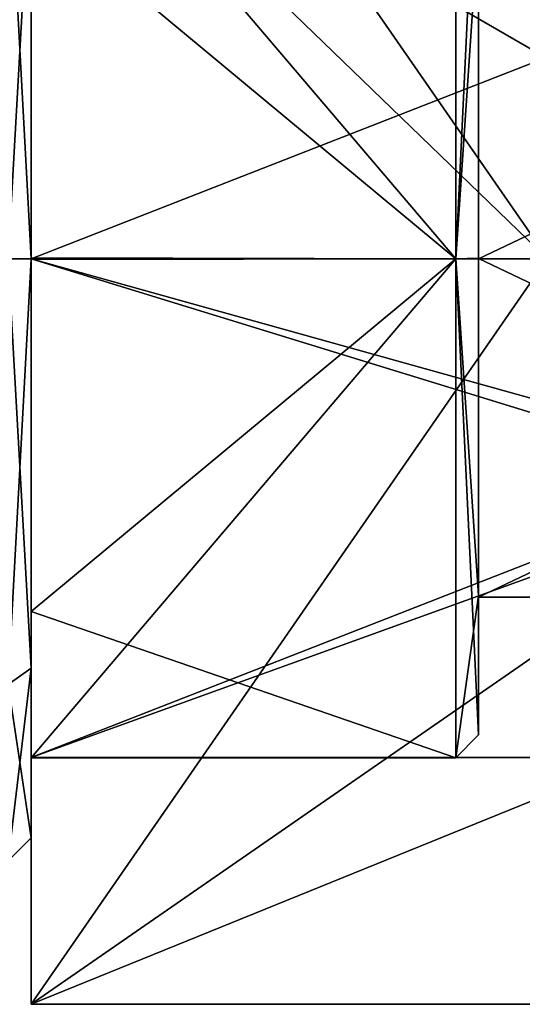
# Model space of a CAD drawing. Units: millimetres. Extents: x -82 to 118, y -418 to 985.
# Drawn here: x 50 to 54, y 306 to 315 of the extents above; entities that cross this region are included whole.
import ezdxf

# ---------------------------------------------------------------- set-up
doc = ezdxf.new("R2010")
doc.units = ezdxf.units.MM
doc.header["$LTSCALE"] = 65.185185
for name, color, linetype in [('4368', 7, 'CONTINUOUS'), ('4369', 7, 'CONTINUOUS'), ('4371', 7, 'CONTINUOUS'), ('4372', 7, 'CONTINUOUS'), ('4376', 7, 'CONTINUOUS'), ('4377', 7, 'CONTINUOUS'), ('4437', 7, 'CONTINUOUS'), ('4438', 7, 'CONTINUOUS'), ('4439', 7, 'CONTINUOUS'), ('4440', 7, 'CONTINUOUS'), ('4441', 7, 'CONTINUOUS'), ('4442', 7, 'CONTINUOUS'), ('4443', 7, 'CONTINUOUS'), ('4444', 7, 'CONTINUOUS'), ('4445', 7, 'CONTINUOUS'), ('4448', 7, 'CONTINUOUS')]:
    doc.layers.add(name, color=color, linetype=linetype)

msp = doc.modelspace()

# ---------------------------------------------------------------- linework, layer by layer
at = {"layer": '4368', "linetype": 'CONTINUOUS'}
for points in [[(49.8, 306, -36.178), (49.8, 319, -36.178), (49.8, 316.8499, -50.1804), (49.8, 306, -36.178)], [(49.8, 319, -64.178), (49.8, 306, -64.178), (49.8, 308.1501, -50.1756), (49.8, 319, -64.178)], [(49.8, 316.8499, -50.1804), (49.8, 319, -64.178), (49.8, 312.5, -54.528), (49.8, 316.8499, -50.1804)], [(49.8, 312.5, -54.528), (49.8, 319, -64.178), (49.8, 308.1501, -50.1756), (49.8, 312.5, -54.528)], [(49.8, 312.5, -45.828), (49.8, 306, -36.178), (49.8, 316.8499, -50.1804), (49.8, 312.5, -45.828)], [(49.8, 306, -36.178), (49.8, 312.5, -45.828), (49.8, 308.1501, -50.1756), (49.8, 306, -36.178)], [(49.8, 306, -64.178), (49.8, 306, -36.178), (49.8, 308.1501, -50.1756), (49.8, 306, -64.178)]]:
    msp.add_3dface(points, dxfattribs=at)
at = {"layer": '4369', "linetype": 'CONTINUOUS'}
for points in [[(49.8, 319, -36.178), (49.8, 306, -36.178), (54.3, 312.504, -36.178), (49.8, 319, -36.178)], [(81.8, 319, -36.178), (49.8, 319, -36.178), (81.8, 306, -36.178), (81.8, 319, -36.178)], [(81.8, 306, -36.178), (49.8, 319, -36.178), (56.3, 314.5, -36.178), (81.8, 306, -36.178)], [(56.3, 314.5, -36.178), (49.8, 319, -36.178), (54.3, 312.504, -36.178), (56.3, 314.5, -36.178)], [(49.8, 306, -36.178), (56.3, 310.5, -36.178), (54.3, 312.504, -36.178), (49.8, 306, -36.178)], [(49.8, 306, -36.178), (81.8, 306, -36.178), (56.3, 310.5, -36.178), (49.8, 306, -36.178)]]:
    msp.add_3dface(points, dxfattribs=at)
at = {"layer": '4371', "linetype": 'CONTINUOUS'}
for points in [[(49.8, 306, -64.178), (49.8, 319, -64.178), (81.8, 319, -64.178), (49.8, 306, -64.178)], [(49.8, 306, -64.178), (81.8, 319, -64.178), (81.8, 306, -64.178), (49.8, 306, -64.178)]]:
    msp.add_3dface(points, dxfattribs=at)
at = {"layer": '4372', "linetype": 'CONTINUOUS'}
for points in [[(49.8, 306, -36.178), (49.8, 306, -64.178), (81.8, 306, -64.178), (49.8, 306, -36.178)], [(81.8, 306, -36.178), (49.8, 306, -36.178), (81.8, 306, -64.178), (81.8, 306, -36.178)]]:
    msp.add_3dface(points, dxfattribs=at)
at = {"layer": '4376', "linetype": 'CONTINUOUS'}
for points in [[(49.8, 312.5, -45.828), (49.8, 316.8499, -50.1804), (54.3, 312.5, -45.828), (49.8, 312.5, -45.828)], [(49.8, 316.8499, -50.1804), (49.8, 312.5, -54.528), (60.92, 316.8499, -50.1756), (49.8, 316.8499, -50.1804)], [(49.8, 316.8499, -50.1804), (56.3, 314.5, -46.315), (54.8807, 313.9089, -46.0624), (49.8, 316.8499, -50.1804)], [(56.3, 314.5, -46.315), (49.8, 316.8499, -50.1804), (60.92, 316.8499, -50.1756), (56.3, 314.5, -46.315)], [(49.8, 316.8499, -50.1804), (54.8807, 313.9089, -46.0624), (54.3, 312.5, -45.828), (49.8, 316.8499, -50.1804)], [(60.92, 316.8499, -50.1756), (49.8, 312.5, -54.528), (60.92, 312.5, -54.528), (60.92, 316.8499, -50.1756)]]:
    msp.add_3dface(points, dxfattribs=at)
at = {"layer": '4377', "linetype": 'CONTINUOUS'}
for points in [[(49.8, 308.1501, -50.1756), (49.8, 312.5, -45.828), (56.3, 310.5, -46.315), (49.8, 308.1501, -50.1756)], [(56.3, 310.5, -46.315), (49.8, 312.5, -45.828), (54.8938, 311.078, -46.067), (56.3, 310.5, -46.315)], [(49.8, 312.5, -45.828), (54.3, 312.5, -45.828), (54.8938, 311.078, -46.067), (49.8, 312.5, -45.828)], [(49.8, 312.5, -54.528), (49.8, 308.1501, -50.1756), (60.92, 312.5, -54.528), (49.8, 312.5, -54.528)], [(60.92, 312.5, -54.528), (49.8, 308.1501, -50.1756), (60.92, 308.1501, -50.1804), (60.92, 312.5, -54.528)], [(49.8, 308.1501, -50.1756), (56.3, 310.5, -46.315), (60.92, 308.1501, -50.1804), (49.8, 308.1501, -50.1756)]]:
    msp.add_3dface(points, dxfattribs=at)
at = {"layer": '4437', "linetype": 'CONTINUOUS'}
for points in [[(59.9, 315.45, -50.178), (59.9, 312.4992, -53.1279), (53.7, 315.45, -50.178), (59.9, 315.45, -50.178)], [(53.7, 315.45, -50.178), (59.9, 312.4992, -53.1279), (53.7, 312.5008, -53.1279), (53.7, 315.45, -50.178)], [(59.9, 312.4992, -53.1279), (59.9, 309.55, -50.178), (53.7, 312.5008, -53.1279), (59.9, 312.4992, -53.1279)], [(53.7, 312.5008, -53.1279), (59.9, 309.55, -50.178), (53.7, 309.55, -50.178), (53.7, 312.5008, -53.1279)]]:
    msp.add_3dface(points, dxfattribs=at)
at = {"layer": '4438', "linetype": 'CONTINUOUS'}
for points in [[(59.9, 312.5008, -47.228), (59.9, 315.45, -50.178), (53.7, 312.4992, -47.228), (59.9, 312.5008, -47.228)], [(59.9, 315.45, -50.178), (53.7, 315.45, -50.178), (53.7, 312.4992, -47.228), (59.9, 315.45, -50.178)], [(59.9, 309.55, -50.178), (59.9, 312.5008, -47.228), (53.7, 309.55, -50.178), (59.9, 309.55, -50.178)], [(53.7, 309.55, -50.178), (59.9, 312.5008, -47.228), (53.7, 312.4992, -47.228), (53.7, 309.55, -50.178)]]:
    msp.add_3dface(points, dxfattribs=at)
at = {"layer": '4439', "linetype": 'CONTINUOUS'}
for points in [[(53.7, 315.45, -50.178), (53.7, 316.65, -50.178), (53.7, 312.5051, -46.028), (53.7, 315.45, -50.178)], [(53.7, 315.45, -50.178), (53.7, 312.5008, -53.1279), (53.7, 315.435, -53.1117), (53.7, 315.45, -50.178)], [(53.7, 312.4992, -47.228), (53.7, 315.45, -50.178), (53.7, 312.5051, -46.028), (53.7, 312.4992, -47.228)], [(53.7, 315.435, -53.1117), (53.7, 312.5008, -53.1279), (53.7, 312.4949, -54.328), (53.7, 315.435, -53.1117)], [(53.7, 309.565, -47.2442), (53.7, 312.4992, -47.228), (53.7, 312.5051, -46.028), (53.7, 309.565, -47.2442)], [(53.7, 312.5008, -53.1279), (53.7, 309.55, -50.178), (53.7, 312.4949, -54.328), (53.7, 312.5008, -53.1279)], [(53.7, 309.55, -50.178), (53.7, 312.4992, -47.228), (53.7, 309.565, -47.2442), (53.7, 309.55, -50.178)], [(53.7, 312.4949, -54.328), (53.7, 309.55, -50.178), (53.7, 308.35, -50.178), (53.7, 312.4949, -54.328)], [(53.7, 308.35, -50.178), (53.7, 309.55, -50.178), (53.7, 309.565, -47.2442), (53.7, 308.35, -50.178)]]:
    msp.add_3dface(points, dxfattribs=at)
at = {"layer": '4440', "linetype": 'CONTINUOUS'}
for points in [[(53.5, 316.85, -50.178), (53.7, 315.435, -53.1117), (53.5, 312.5, -54.528), (53.5, 316.85, -50.178)], [(53.7, 315.435, -53.1117), (53.7, 312.4949, -54.328), (53.5, 312.5, -54.528), (53.7, 315.435, -53.1117)], [(53.7, 312.4949, -54.328), (53.7, 308.35, -50.178), (53.5, 312.5, -54.528), (53.7, 312.4949, -54.328)], [(53.5, 312.5, -54.528), (53.7, 308.35, -50.178), (53.5, 308.15, -50.178), (53.5, 312.5, -54.528)]]:
    msp.add_3dface(points, dxfattribs=at)
at = {"layer": '4441', "linetype": 'CONTINUOUS'}
for points in [[(53.5, 316.85, -50.178), (53.5, 312.5, -54.528), (49.8, 316.85, -50.178), (53.5, 316.85, -50.178)], [(49.8, 316.85, -50.178), (53.5, 312.5, -54.528), (49.8, 312.5059, -54.528), (49.8, 316.85, -50.178)], [(49.8, 312.5059, -54.528), (53.5, 312.5, -54.528), (49.8, 309.4243, -53.2537), (49.8, 312.5059, -54.528)], [(53.5, 312.5, -54.528), (53.5, 308.15, -50.178), (49.8, 309.4243, -53.2537), (53.5, 312.5, -54.528)], [(49.8, 309.4243, -53.2537), (53.5, 308.15, -50.178), (49.8, 308.15, -50.178), (49.8, 309.4243, -53.2537)]]:
    msp.add_3dface(points, dxfattribs=at)
at = {"layer": '4442', "linetype": 'CONTINUOUS'}
for points in [[(53.5, 316.85, -50.178), (49.8, 315.5757, -47.1022), (53.5, 312.5, -45.828), (53.5, 316.85, -50.178)], [(49.8, 315.5757, -47.1022), (49.8, 312.4941, -45.828), (53.5, 312.5, -45.828), (49.8, 315.5757, -47.1022)], [(49.8, 308.15, -50.178), (53.5, 308.15, -50.178), (53.5, 312.5, -45.828), (49.8, 308.15, -50.178)], [(49.8, 312.4941, -45.828), (49.8, 308.15, -50.178), (53.5, 312.5, -45.828), (49.8, 312.4941, -45.828)]]:
    msp.add_3dface(points, dxfattribs=at)
at = {"layer": '4443', "linetype": 'CONTINUOUS'}
for points in [[(53.7, 316.65, -50.178), (53.5, 316.85, -50.178), (53.5, 312.5, -45.828), (53.7, 316.65, -50.178)], [(53.7, 312.5051, -46.028), (53.7, 316.65, -50.178), (53.5, 312.5, -45.828), (53.7, 312.5051, -46.028)], [(53.7, 309.565, -47.2442), (53.7, 312.5051, -46.028), (53.5, 312.5, -45.828), (53.7, 309.565, -47.2442)], [(53.5, 308.15, -50.178), (53.7, 309.565, -47.2442), (53.5, 312.5, -45.828), (53.5, 308.15, -50.178)], [(53.7, 308.35, -50.178), (53.7, 309.565, -47.2442), (53.5, 308.15, -50.178), (53.7, 308.35, -50.178)]]:
    msp.add_3dface(points, dxfattribs=at)
at = {"layer": '4444', "linetype": 'CONTINUOUS'}
for points in [[(49.8, 316.85, -50.178), (49.8, 312.5059, -54.528), (49.8, 317.55, -50.178), (49.8, 316.85, -50.178)], [(49.8, 317.55, -50.178), (49.8, 312.5059, -54.528), (49.8, 316.0709, -53.7489), (49.8, 317.55, -50.178)], [(49.8, 316.0709, -53.7489), (49.8, 312.5059, -54.528), (49.8, 312.5, -55.228), (49.8, 316.0709, -53.7489)], [(49.8, 312.4941, -45.828), (49.8, 315.5757, -47.1022), (49.8, 316.0709, -46.6071), (49.8, 312.4941, -45.828)], [(49.8, 312.5, -45.128), (49.8, 312.4941, -45.828), (49.8, 316.0709, -46.6071), (49.8, 312.5, -45.128)], [(49.8, 312.5059, -54.528), (49.8, 309.4243, -53.2537), (49.8, 308.9291, -53.7489), (49.8, 312.5059, -54.528)], [(49.8, 312.5, -55.228), (49.8, 312.5059, -54.528), (49.8, 308.9291, -53.7489), (49.8, 312.5, -55.228)], [(49.8, 312.4941, -45.828), (49.8, 312.5, -45.128), (49.8, 308.9291, -46.6071), (49.8, 312.4941, -45.828)], [(49.8, 308.15, -50.178), (49.8, 312.4941, -45.828), (49.8, 307.45, -50.178), (49.8, 308.15, -50.178)], [(49.8, 307.45, -50.178), (49.8, 312.4941, -45.828), (49.8, 308.9291, -46.6071), (49.8, 307.45, -50.178)], [(49.8, 309.4243, -53.2537), (49.8, 308.15, -50.178), (49.8, 308.9291, -53.7489), (49.8, 309.4243, -53.2537)], [(49.8, 308.9291, -53.7489), (49.8, 308.15, -50.178), (49.8, 307.45, -50.178), (49.8, 308.9291, -53.7489)]]:
    msp.add_3dface(points, dxfattribs=at)
at = {"layer": '4445', "linetype": 'CONTINUOUS'}
for points in [[(49.6, 312.5, -44.928), (49.8, 316.0709, -46.6071), (49.6, 316.2123, -46.4657), (49.6, 312.5, -44.928)], [(49.8, 316.0709, -53.7489), (49.8, 312.5, -55.228), (49.6, 316.2123, -53.8903), (49.8, 316.0709, -53.7489)], [(49.6, 316.2123, -53.8903), (49.8, 312.5, -55.228), (49.6, 312.5, -55.428), (49.6, 316.2123, -53.8903)], [(49.8, 312.5, -45.128), (49.8, 316.0709, -46.6071), (49.6, 312.5, -44.928), (49.8, 312.5, -45.128)]]:
    msp.add_3dface(points, dxfattribs=at)
at = {"layer": '4448', "linetype": 'CONTINUOUS'}
for points in [[(49.8, 308.9291, -46.6071), (49.8, 312.5, -45.128), (49.6, 308.7877, -46.4657), (49.8, 308.9291, -46.6071)], [(49.8, 312.5, -45.128), (49.6, 312.5, -44.928), (49.6, 308.7877, -46.4657), (49.8, 312.5, -45.128)], [(49.8, 312.5, -55.228), (49.8, 308.9291, -53.7489), (49.6, 312.5, -55.428), (49.8, 312.5, -55.228)], [(49.6, 312.5, -55.428), (49.8, 308.9291, -53.7489), (49.6, 308.7877, -53.8903), (49.6, 312.5, -55.428)], [(49.8, 308.9291, -53.7489), (49.8, 307.45, -50.178), (49.6, 308.7877, -53.8903), (49.8, 308.9291, -53.7489)], [(49.8, 307.45, -50.178), (49.8, 308.9291, -46.6071), (49.6, 307.25, -50.178), (49.8, 307.45, -50.178)], [(49.6, 307.25, -50.178), (49.8, 308.9291, -46.6071), (49.6, 308.7877, -46.4657), (49.6, 307.25, -50.178)], [(49.8, 307.45, -50.178), (49.6, 307.25, -50.178), (49.6, 308.7877, -53.8903), (49.8, 307.45, -50.178)]]:
    msp.add_3dface(points, dxfattribs=at)

doc.saveas('drawing.dxf')
